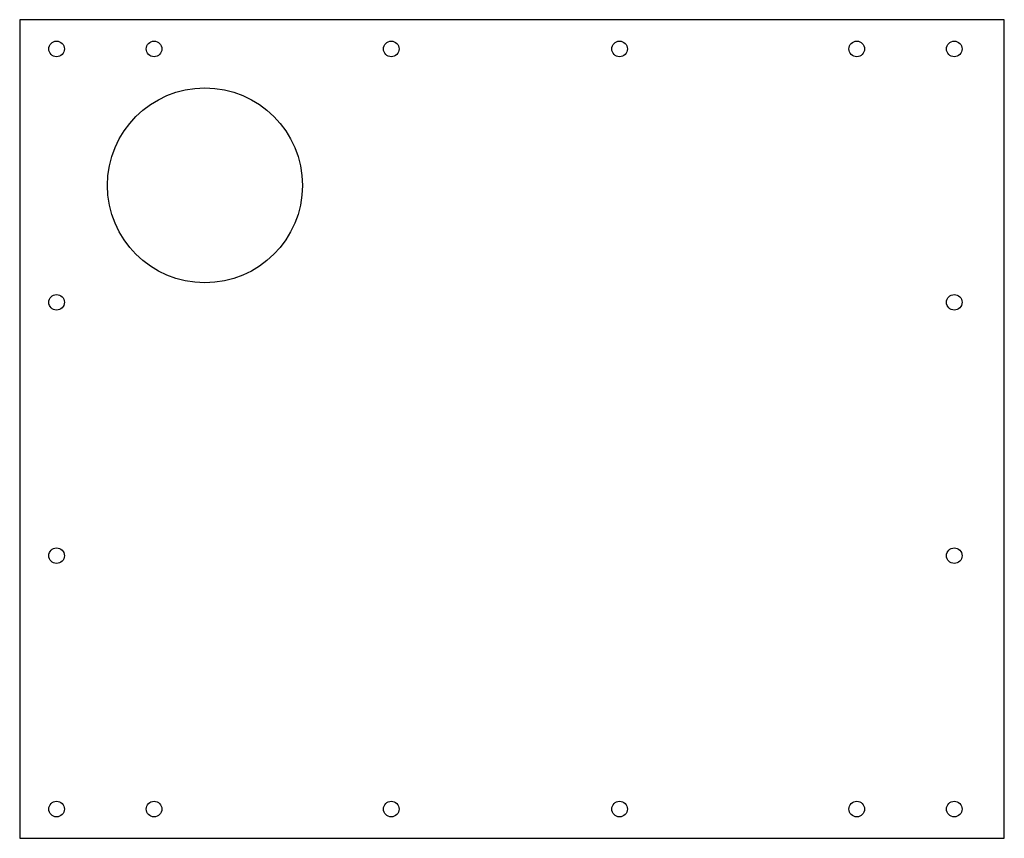
# Model space of a CAD drawing. Units: millimetres. Extents: x -252 to 252, y -208 to 212.
import ezdxf

# ---------------------------------------------------------------- set-up
doc = ezdxf.new("R2010")
doc.units = ezdxf.units.MM

msp = doc.modelspace()

# ---------------------------------------------------------------- linework, layer by layer
at = {"color": 7, "linetype": 'Continuous', "lineweight": 25}
for p, q in [((-252.5, 212.5), (-252.5, -207.5)), ((252.5, 212.5), (-252.5, 212.5)), ((252.5, -207.5), (252.5, 212.5)), ((-252.5, -207.5), (252.5, -207.5))]:
    msp.add_line(p, q, dxfattribs=at)
for centre, radius in [((-233.6, 197.5), 4), ((-183.6, 197.5), 4), ((-61.93, 197.5), 4), ((55.17, 197.5), 4), ((176.84, 197.5), 4), ((226.84, 197.5), 4), ((-157.5, 127.5), 50), ((-233.6, 67.5), 4), ((226.84, 67.5), 4), ((-233.6, -62.5), 4), ((226.84, -62.5), 4), ((-233.6, -192.5), 4), ((-183.6, -192.5), 4), ((-61.93, -192.5), 4), ((55.17, -192.5), 4), ((176.84, -192.5), 4), ((226.84, -192.5), 4)]:
    msp.add_circle(centre, radius, dxfattribs=at)

doc.saveas('drawing.dxf')
